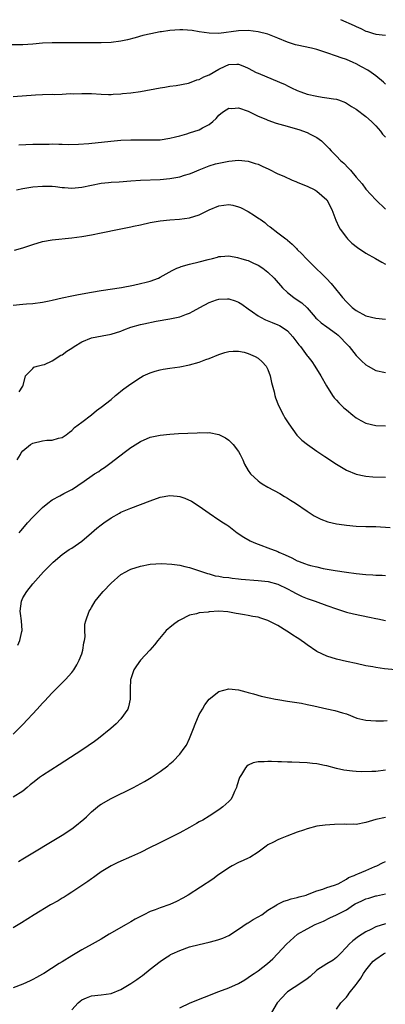
# Model space of a CAD drawing. Units: inches. Extents: x 2511000 to 2514000, y 1518000 to 1521000.
# Drawn here: x 2513252 to 2513327, y 1518205 to 1518406 of the extents above; entities that cross this region are included whole.
import ezdxf

# ---------------------------------------------------------------- set-up
doc = ezdxf.new("R2010")
doc.units = ezdxf.units.IN
doc.header["$MEASUREMENT"] = 0
doc.layers.add('LD25111518_10ft', color=254, linetype='Continuous')

msp = doc.modelspace()

# ---------------------------------------------------------------- linework, layer by layer
at = {"layer": 'LD25111518_10ft'}
for points, elevation in [([(2513317.82, 1518405.82), (2513320.59, 1518404.59), (2513321, 1518404.34), (2513321.98, 1518403.98), (2513323, 1518403.41), (2513323.35, 1518403.35), (2513324.37, 1518403), (2513325, 1518402.81), (2513327, 1518402.62)], 7490), ([(2513327, 1518392.59), (2513326.57, 1518393), (2513325, 1518394.31), (2513324.08, 1518395), (2513323.42, 1518395.42), (2513322.11, 1518396.11), (2513321, 1518396.73), (2513320.4, 1518397), (2513319, 1518397.61), (2513317.95, 1518397.95), (2513317, 1518398.34), (2513315, 1518399.02), (2513313, 1518399.65), (2513311.92, 1518399.92), (2513309, 1518400.56), (2513308.65, 1518400.65), (2513307, 1518401.19), (2513305, 1518402.01), (2513303, 1518402.8), (2513301, 1518403.31), (2513299, 1518403.53), (2513297, 1518403.49), (2513293, 1518402.96), (2513291, 1518402.97), (2513289, 1518403.29), (2513287.54, 1518403.54), (2513285.67, 1518403.67), (2513285, 1518403.67), (2513283, 1518403.56), (2513281.3, 1518403.3), (2513281, 1518403.27), (2513279.11, 1518402.89), (2513277.5, 1518402.5), (2513275.94, 1518402.06), (2513274.36, 1518401.64), (2513273, 1518401.35), (2513271, 1518401.11), (2513268.95, 1518401.05), (2513265, 1518401.06), (2513263, 1518401.03), (2513258.99, 1518401.01), (2513257, 1518400.93), (2513255, 1518400.75), (2513253, 1518400.63), (2513250.63, 1518400.63)], 7500), ([(2513251, 1518390.06), (2513255.57, 1518390.43), (2513257, 1518390.5), (2513259, 1518390.54), (2513259.49, 1518390.51), (2513261, 1518390.56), (2513262.65, 1518390.65), (2513263.38, 1518390.62), (2513265, 1518390.71), (2513265.31, 1518390.69), (2513267, 1518390.66), (2513269, 1518390.54), (2513270.49, 1518390.49), (2513271, 1518390.5), (2513271.45, 1518390.55), (2513273, 1518390.6), (2513273.35, 1518390.65), (2513275, 1518390.8), (2513277, 1518391.1), (2513281, 1518391.82), (2513281.95, 1518391.95), (2513283, 1518392.16), (2513284.31, 1518392.31), (2513286.82, 1518392.82), (2513287, 1518392.87), (2513288.51, 1518393.49), (2513289, 1518393.56), (2513289.92, 1518394.08), (2513291, 1518394.5), (2513293, 1518395.66), (2513294.25, 1518396.25), (2513295, 1518396.59), (2513296.67, 1518396.67), (2513297, 1518396.66), (2513298.19, 1518396.19), (2513299, 1518395.84), (2513300.62, 1518395), (2513301, 1518394.82), (2513305.39, 1518393), (2513306.49, 1518392.49), (2513307, 1518392.22), (2513307.84, 1518391.84), (2513309, 1518391.28), (2513309.69, 1518391), (2513311, 1518390.57), (2513313, 1518390.11), (2513314.05, 1518389.95), (2513315, 1518389.83), (2513316.41, 1518389.59), (2513317, 1518389.51), (2513317.38, 1518389.38), (2513318.82, 1518388.82), (2513319, 1518388.73), (2513320.05, 1518388.05), (2513321, 1518387.46), (2513323, 1518385.98), (2513324.11, 1518385), (2513325, 1518384.08), (2513326, 1518383), (2513326.41, 1518382.41), (2513327, 1518381.78)], 7510), ([(2513252.18, 1518380.18), (2513255, 1518380.32), (2513257, 1518380.37), (2513258.36, 1518380.36), (2513259, 1518380.38), (2513260.34, 1518380.34), (2513261, 1518380.35), (2513262.3, 1518380.3), (2513264.32, 1518380.32), (2513266.46, 1518380.46), (2513270.96, 1518380.96), (2513273, 1518381.15), (2513275, 1518381.25), (2513276.76, 1518381.24), (2513277.25, 1518381.25), (2513279, 1518381.2), (2513281, 1518381.25), (2513283, 1518381.55), (2513284.15, 1518381.85), (2513285, 1518382.04), (2513286.45, 1518382.45), (2513287, 1518382.62), (2513289, 1518383.29), (2513289.67, 1518383.67), (2513291, 1518384.36), (2513291.79, 1518385), (2513292.41, 1518385.59), (2513293, 1518386.25), (2513293.4, 1518386.6), (2513293.96, 1518387), (2513295, 1518387.66), (2513295.64, 1518387.64), (2513297, 1518387.74), (2513299, 1518387.08), (2513301, 1518386.08), (2513302.58, 1518385.42), (2513303, 1518385.22), (2513304.65, 1518384.65), (2513306.19, 1518384.19), (2513309.3, 1518383.3), (2513310.23, 1518383), (2513310.79, 1518382.79), (2513311, 1518382.71), (2513311.64, 1518382.36), (2513313, 1518381.69), (2513313.94, 1518381), (2513314.5, 1518380.5), (2513315.48, 1518379.48), (2513315.91, 1518379), (2513317, 1518377.89), (2513317.83, 1518377), (2513318.46, 1518376.46), (2513319.46, 1518375.46), (2513319.82, 1518375), (2513321, 1518373.59), (2513322.21, 1518372.21), (2513323, 1518371.16), (2513325, 1518368.95), (2513327, 1518367.08)], 7520), ([(2513251.67, 1518371), (2513253, 1518371.29), (2513255, 1518371.61), (2513257, 1518371.78), (2513257.78, 1518371.78), (2513259, 1518371.74), (2513259.69, 1518371.69), (2513261, 1518371.51), (2513261.49, 1518371.49), (2513263, 1518371.35), (2513265, 1518371.53), (2513267, 1518371.96), (2513269, 1518372.36), (2513270.49, 1518372.49), (2513271, 1518372.55), (2513272.64, 1518372.64), (2513275, 1518372.85), (2513277, 1518373), (2513281, 1518373.13), (2513283, 1518373.3), (2513285, 1518373.67), (2513285.98, 1518373.98), (2513287, 1518374.28), (2513287.51, 1518374.49), (2513289, 1518375.13), (2513291, 1518375.92), (2513292.3, 1518376.3), (2513293, 1518376.49), (2513295, 1518376.9), (2513297, 1518377.08), (2513299, 1518376.86), (2513300.42, 1518376.42), (2513301, 1518376.22), (2513301.86, 1518375.86), (2513303.21, 1518375.21), (2513305, 1518374.3), (2513306.23, 1518373.77), (2513307.96, 1518373), (2513308.7, 1518372.7), (2513309, 1518372.61), (2513310.1, 1518372.1), (2513311, 1518371.73), (2513312.54, 1518371), (2513313, 1518370.72), (2513315.04, 1518369), (2513316.03, 1518367), (2513316.85, 1518364.85), (2513317.47, 1518363.47), (2513317.73, 1518363), (2513319, 1518361.26), (2513319.22, 1518361), (2513320.13, 1518360.13), (2513321.25, 1518359.25), (2513323, 1518358.09), (2513324.93, 1518357), (2513326.24, 1518356.24), (2513327, 1518355.84)], 7530), ([(2513251.31, 1518358.69), (2513253, 1518359.15), (2513255, 1518359.85), (2513257, 1518360.45), (2513259, 1518360.79), (2513263, 1518361.18), (2513265, 1518361.48), (2513267, 1518361.84), (2513269, 1518362.23), (2513272.64, 1518363), (2513275, 1518363.45), (2513275.6, 1518363.6), (2513277, 1518363.89), (2513279, 1518364.34), (2513281, 1518364.67), (2513283, 1518364.87), (2513284.97, 1518365.03), (2513287, 1518365.3), (2513289, 1518365.94), (2513291, 1518366.93), (2513293, 1518367.77), (2513295, 1518367.99), (2513295.85, 1518367.85), (2513297, 1518367.56), (2513297.4, 1518367.4), (2513299, 1518366.58), (2513300.24, 1518365.76), (2513301.17, 1518365.17), (2513301.4, 1518365), (2513302.35, 1518364.35), (2513303, 1518363.73), (2513303.46, 1518363.46), (2513305, 1518362.2), (2513306.63, 1518361), (2513306.86, 1518360.86), (2513307, 1518360.72), (2513307.95, 1518359.95), (2513308.8, 1518359), (2513309, 1518358.83), (2513309.93, 1518357.93), (2513310.78, 1518357), (2513310.9, 1518356.9), (2513311.92, 1518355.92), (2513314.92, 1518352.92), (2513315.88, 1518351.88), (2513317.7, 1518349.7), (2513318.23, 1518349), (2513319, 1518348.13), (2513320.21, 1518347), (2513321, 1518346.36), (2513323, 1518345.28), (2513325, 1518344.79), (2513327, 1518344.59)], 7540), ([(2513251, 1518347.43), (2513253, 1518347.69), (2513253.76, 1518347.76), (2513255, 1518347.82), (2513257, 1518348.08), (2513258.34, 1518348.34), (2513259, 1518348.51), (2513261, 1518348.97), (2513263, 1518349.4), (2513264.34, 1518349.66), (2513267, 1518350.13), (2513269, 1518350.47), (2513273.1, 1518351.1), (2513275.54, 1518351.54), (2513277, 1518351.87), (2513278.15, 1518352.15), (2513279, 1518352.39), (2513280.68, 1518353), (2513281, 1518353.15), (2513283.46, 1518354.54), (2513284.44, 1518355), (2513285, 1518355.24), (2513285.33, 1518355.33), (2513287, 1518355.86), (2513289, 1518356.31), (2513290.78, 1518356.78), (2513291.7, 1518357), (2513292.72, 1518357.28), (2513293, 1518357.37), (2513293.37, 1518357.37), (2513295, 1518357.51), (2513296.78, 1518357.22), (2513297, 1518357.16), (2513297.46, 1518357), (2513298.63, 1518356.63), (2513299, 1518356.55), (2513300.03, 1518356.03), (2513301, 1518355.63), (2513301.95, 1518355), (2513303, 1518354.21), (2513304.3, 1518353), (2513305.99, 1518351), (2513307, 1518350.04), (2513308.28, 1518349), (2513309, 1518348.57), (2513309.93, 1518347.93), (2513311, 1518346.91), (2513312.66, 1518345), (2513312.81, 1518344.81), (2513313, 1518344.64), (2513313.87, 1518343.87), (2513315.03, 1518343.03), (2513317, 1518341.58), (2513317.32, 1518341.32), (2513317.66, 1518341), (2513319, 1518339.59), (2513319.3, 1518339.3), (2513319.56, 1518339), (2513321, 1518337.18), (2513321.2, 1518337), (2513322.1, 1518336.1), (2513323, 1518335.25), (2513323.48, 1518335), (2513325, 1518334.13), (2513327, 1518333.69)], 7550), ([(2513252.22, 1518329.78), (2513253, 1518330.94), (2513253.08, 1518331.08), (2513253.54, 1518333), (2513255, 1518334.5), (2513255.22, 1518334.78), (2513255.95, 1518335), (2513257, 1518335.25), (2513257.38, 1518335.38), (2513259, 1518336.1), (2513260.78, 1518337.22), (2513261, 1518337.31), (2513261.95, 1518338.05), (2513263, 1518338.68), (2513263.46, 1518339), (2513265, 1518339.97), (2513267, 1518340.81), (2513269.21, 1518341.21), (2513271, 1518341.51), (2513273, 1518342.17), (2513273.58, 1518342.42), (2513275, 1518342.96), (2513277, 1518343.53), (2513277.68, 1518343.68), (2513280.17, 1518344.17), (2513283, 1518344.66), (2513285, 1518345.11), (2513286.4, 1518345.6), (2513287, 1518345.84), (2513287.77, 1518346.23), (2513289.11, 1518347), (2513291, 1518347.98), (2513292.52, 1518348.52), (2513293, 1518348.67), (2513294.75, 1518348.75), (2513295, 1518348.75), (2513296.33, 1518348.33), (2513297, 1518348.08), (2513297.66, 1518347.66), (2513299, 1518346.74), (2513299.88, 1518346.12), (2513301, 1518345.29), (2513301.52, 1518345), (2513302.49, 1518344.49), (2513303.9, 1518343.9), (2513305, 1518343.48), (2513305.33, 1518343.33), (2513305.89, 1518343), (2513307, 1518342.23), (2513308.05, 1518341), (2513309.33, 1518339.33), (2513309.64, 1518339), (2513311, 1518337.14), (2513311.13, 1518337), (2513311.93, 1518335.93), (2513312.57, 1518335), (2513313.79, 1518333), (2513314.92, 1518331), (2513316.21, 1518329), (2513316.55, 1518328.55), (2513317, 1518328.06), (2513317.49, 1518327.49), (2513318.5, 1518326.5), (2513319, 1518326.07), (2513320.31, 1518325), (2513321, 1518324.47), (2513321.93, 1518323.93), (2513323, 1518323.35), (2513325, 1518322.86), (2513327, 1518322.8)], 7560), ([(2513251.86, 1518315.86), (2513252.51, 1518317), (2513252.68, 1518317.32), (2513253, 1518317.71), (2513254.57, 1518319), (2513255, 1518319.28), (2513257, 1518319.77), (2513257.89, 1518319.89), (2513259, 1518319.88), (2513260.27, 1518320.27), (2513261, 1518320.41), (2513261.85, 1518321), (2513262.49, 1518321.51), (2513263, 1518321.9), (2513263.55, 1518322.45), (2513265, 1518323.57), (2513267, 1518325.07), (2513268.03, 1518325.97), (2513269, 1518326.61), (2513271, 1518328.23), (2513271.93, 1518329), (2513272.5, 1518329.5), (2513273, 1518329.87), (2513273.62, 1518330.38), (2513275, 1518331.4), (2513277, 1518332.72), (2513277.54, 1518333), (2513279, 1518333.67), (2513280, 1518334), (2513281, 1518334.24), (2513281.64, 1518334.36), (2513283, 1518334.6), (2513285, 1518334.9), (2513287, 1518335.28), (2513289, 1518335.84), (2513290.34, 1518336.34), (2513291, 1518336.57), (2513293, 1518337.39), (2513294.23, 1518337.77), (2513295, 1518337.99), (2513295.93, 1518338.07), (2513297, 1518338.06), (2513298.15, 1518337.85), (2513299, 1518337.6), (2513300.42, 1518337), (2513301, 1518336.66), (2513301.86, 1518335.86), (2513302.67, 1518335), (2513303, 1518334.3), (2513303.47, 1518333), (2513303.7, 1518331.7), (2513304.26, 1518329.74), (2513304.42, 1518329), (2513304.56, 1518328.56), (2513305.16, 1518327), (2513306.17, 1518325), (2513306.47, 1518324.47), (2513307, 1518323.67), (2513307.25, 1518323.25), (2513308.92, 1518320.92), (2513309.91, 1518319.91), (2513311.07, 1518319), (2513313, 1518317.67), (2513314.59, 1518316.59), (2513317, 1518315), (2513319, 1518313.8), (2513321, 1518312.96), (2513322.62, 1518312.62), (2513323, 1518312.57), (2513324.44, 1518312.44), (2513327, 1518312.34)], 7570), ([(2513252.24, 1518301), (2513252.59, 1518301.41), (2513253, 1518301.83), (2513253.95, 1518303), (2513255, 1518304.16), (2513255.86, 1518305), (2513257, 1518306.17), (2513258.1, 1518307), (2513259, 1518307.74), (2513260.52, 1518308.52), (2513261.39, 1518309), (2513263, 1518309.82), (2513263.72, 1518310.28), (2513264.66, 1518311), (2513265, 1518311.21), (2513267.63, 1518313), (2513268.48, 1518313.52), (2513269, 1518313.91), (2513269.68, 1518314.32), (2513271, 1518315.36), (2513272.51, 1518316.51), (2513274.24, 1518317.76), (2513275, 1518318.37), (2513275.39, 1518318.61), (2513277, 1518319.64), (2513279, 1518320.48), (2513281, 1518320.9), (2513283, 1518321.11), (2513284.76, 1518321.24), (2513286.65, 1518321.35), (2513288.58, 1518321.42), (2513289, 1518321.47), (2513290.59, 1518321.41), (2513291, 1518321.45), (2513293, 1518321.03), (2513294.36, 1518320.36), (2513295, 1518319.88), (2513295.46, 1518319.46), (2513295.91, 1518319), (2513297, 1518317.57), (2513297.32, 1518317), (2513297.86, 1518315.87), (2513298.24, 1518315), (2513299, 1518313.71), (2513299.47, 1518313), (2513301, 1518311.58), (2513301.33, 1518311.33), (2513301.84, 1518311), (2513303, 1518310.31), (2513305.42, 1518309), (2513306.38, 1518308.38), (2513307, 1518308.02), (2513307.61, 1518307.61), (2513308.61, 1518307), (2513311, 1518305.39), (2513312.46, 1518304.46), (2513313.79, 1518303.79), (2513315.25, 1518303.25), (2513317, 1518302.84), (2513318.59, 1518302.59), (2513319, 1518302.53), (2513321, 1518302.35), (2513323, 1518302.28), (2513325, 1518302.24), (2513327.95, 1518302.05)], 7580), ([(2513251.98, 1518278.02), (2513252.4, 1518279), (2513252.8, 1518280.8), (2513252.86, 1518281), (2513252.73, 1518283), (2513252.52, 1518284.52), (2513252.46, 1518285), (2513252.7, 1518287), (2513253, 1518287.67), (2513253.78, 1518289), (2513255, 1518290.54), (2513257.22, 1518293), (2513258.09, 1518293.91), (2513259.21, 1518295), (2513261, 1518296.54), (2513262.44, 1518297.56), (2513263, 1518297.87), (2513263.65, 1518298.35), (2513265, 1518299.27), (2513267, 1518301), (2513268.06, 1518301.94), (2513269, 1518302.64), (2513269.54, 1518303), (2513271, 1518304.06), (2513272.74, 1518305), (2513273, 1518305.16), (2513275, 1518306.04), (2513277, 1518306.77), (2513279, 1518307.54), (2513281, 1518308.24), (2513283, 1518308.61), (2513284.49, 1518308.49), (2513285, 1518308.41), (2513286.06, 1518308.06), (2513287.42, 1518307.42), (2513289, 1518306.43), (2513291, 1518304.99), (2513293, 1518303.66), (2513293.94, 1518303), (2513294.6, 1518302.6), (2513295, 1518302.32), (2513296.7, 1518301), (2513298.06, 1518300.06), (2513299.35, 1518299.35), (2513300.12, 1518299), (2513301, 1518298.63), (2513301.56, 1518298.44), (2513303, 1518297.91), (2513305, 1518297.13), (2513305.26, 1518297), (2513306.49, 1518296.49), (2513307.88, 1518295.88), (2513309, 1518295.28), (2513309.21, 1518295.21), (2513309.69, 1518295), (2513310.66, 1518294.66), (2513311, 1518294.51), (2513311.7, 1518294.3), (2513313, 1518294), (2513314.28, 1518293.72), (2513316.7, 1518293.3), (2513319, 1518292.94), (2513321, 1518292.68), (2513323, 1518292.47), (2513324.39, 1518292.39), (2513325, 1518292.32), (2513326.32, 1518292.32), (2513327, 1518292.27)], 7590), ([(2513251, 1518259.88), (2513253, 1518261.81), (2513255.93, 1518265), (2513257, 1518266.21), (2513257.4, 1518266.6), (2513259, 1518268.31), (2513260.37, 1518269.63), (2513261.72, 1518271), (2513263, 1518272.48), (2513263.37, 1518273), (2513264, 1518274), (2513264.51, 1518275), (2513265, 1518276.28), (2513265.24, 1518277), (2513265.47, 1518278.53), (2513265.59, 1518279), (2513265.71, 1518279.71), (2513265.67, 1518281), (2513265.67, 1518282.33), (2513265.82, 1518283), (2513266.52, 1518285), (2513266.73, 1518285.27), (2513267, 1518285.72), (2513267.72, 1518287), (2513269, 1518288.54), (2513269.36, 1518289), (2513271, 1518290.69), (2513273, 1518292.44), (2513274.01, 1518293), (2513274.63, 1518293.37), (2513275, 1518293.55), (2513277, 1518294.2), (2513279, 1518294.55), (2513281.31, 1518294.69), (2513283.4, 1518294.6), (2513285, 1518294.37), (2513286.08, 1518294.08), (2513287, 1518293.89), (2513288.64, 1518293.36), (2513289.63, 1518293), (2513290.68, 1518292.68), (2513291, 1518292.6), (2513292.22, 1518292.22), (2513293, 1518292.13), (2513293.9, 1518291.9), (2513295, 1518291.82), (2513295.69, 1518291.69), (2513297, 1518291.58), (2513297.51, 1518291.51), (2513301, 1518291.26), (2513303.04, 1518291.04), (2513305, 1518290.52), (2513307, 1518289.56), (2513308.03, 1518289), (2513308.63, 1518288.63), (2513309.98, 1518287.98), (2513311, 1518287.57), (2513312.66, 1518287), (2513315, 1518286.12), (2513317, 1518285.42), (2513318.4, 1518285), (2513319, 1518284.8), (2513320.43, 1518284.43), (2513322.07, 1518284.07), (2513323.75, 1518283.75), (2513325, 1518283.46), (2513325.4, 1518283.4), (2513327, 1518283.05)], 7600), ([(2513329, 1518272.99), (2513326.77, 1518273.23), (2513325, 1518273.48), (2513324.42, 1518273.58), (2513323, 1518273.84), (2513321, 1518274.26), (2513319, 1518274.71), (2513317, 1518275.2), (2513315, 1518275.82), (2513313, 1518276.75), (2513311, 1518278.1), (2513310.49, 1518278.49), (2513309.77, 1518279), (2513309.33, 1518279.33), (2513309, 1518279.53), (2513308.11, 1518280.11), (2513307, 1518280.81), (2513306.88, 1518280.88), (2513305, 1518282.02), (2513303, 1518283.05), (2513301.53, 1518283.53), (2513301, 1518283.74), (2513299.91, 1518283.91), (2513299, 1518284.1), (2513298.21, 1518284.21), (2513297, 1518284.42), (2513296.53, 1518284.53), (2513294.83, 1518284.83), (2513293, 1518284.95), (2513291, 1518284.83), (2513290.8, 1518284.8), (2513289, 1518284.61), (2513288.45, 1518284.45), (2513287, 1518284.14), (2513285, 1518283.16), (2513284.76, 1518283), (2513283.76, 1518282.24), (2513283, 1518281.63), (2513282.62, 1518281.38), (2513282.23, 1518281), (2513280.51, 1518279), (2513279.87, 1518278.13), (2513278.93, 1518277), (2513277, 1518274.97), (2513276.17, 1518273.83), (2513275.66, 1518273), (2513275, 1518271.17), (2513274.95, 1518271), (2513274.89, 1518269.11), (2513274.86, 1518268.86), (2513274.91, 1518267), (2513274.58, 1518265.42), (2513274.39, 1518265), (2513273, 1518263), (2513272.01, 1518261.99), (2513270.92, 1518261), (2513268.42, 1518259), (2513267.62, 1518258.38), (2513265, 1518256.58), (2513260.42, 1518253.58), (2513257, 1518251.45), (2513256.38, 1518251), (2513255.62, 1518250.38), (2513255, 1518249.92), (2513254.5, 1518249.5), (2513253.88, 1518249), (2513253, 1518248.25), (2513251, 1518247.01)], 7610), ([(2513252.11, 1518233.89), (2513253, 1518234.43), (2513261, 1518239.21), (2513263, 1518240.55), (2513263.63, 1518241), (2513265.47, 1518242.53), (2513265.98, 1518243), (2513267, 1518243.98), (2513268.2, 1518245), (2513268.64, 1518245.36), (2513269, 1518245.59), (2513271, 1518246.74), (2513275.58, 1518249), (2513277.81, 1518250.19), (2513279.18, 1518251), (2513281, 1518252.23), (2513282.58, 1518253.42), (2513283, 1518253.8), (2513283.65, 1518254.35), (2513285, 1518255.75), (2513285.94, 1518257), (2513286.38, 1518257.62), (2513287.03, 1518258.97), (2513287.82, 1518261), (2513288.13, 1518261.87), (2513289, 1518263.85), (2513289.63, 1518265), (2513290.14, 1518265.86), (2513291, 1518267.03), (2513293, 1518268.59), (2513295, 1518269.09), (2513297, 1518268.89), (2513298.49, 1518268.49), (2513299, 1518268.38), (2513300.07, 1518268.07), (2513301.65, 1518267.65), (2513303.27, 1518267.27), (2513304.53, 1518267), (2513305, 1518266.91), (2513307, 1518266.57), (2513307.49, 1518266.51), (2513309.84, 1518266.16), (2513311, 1518265.94), (2513312.35, 1518265.65), (2513315, 1518265.02), (2513316.68, 1518264.68), (2513318.25, 1518264.25), (2513319, 1518264), (2513321.14, 1518263.14), (2513323, 1518262.69), (2513325, 1518262.59), (2513326.61, 1518262.61), (2513327.34, 1518262.66)], 7620), ([(2513327, 1518252.51), (2513325, 1518252.27), (2513324.22, 1518252.22), (2513322.19, 1518252.19), (2513321, 1518252.27), (2513320.29, 1518252.29), (2513318.52, 1518252.52), (2513317, 1518252.84), (2513315, 1518253.4), (2513314.52, 1518253.48), (2513313, 1518253.82), (2513312.11, 1518253.89), (2513311, 1518254.02), (2513307.86, 1518254.14), (2513307, 1518254.15), (2513305.79, 1518254.21), (2513305, 1518254.23), (2513303.7, 1518254.3), (2513303, 1518254.31), (2513302.24, 1518254.24), (2513301, 1518254.23), (2513299.98, 1518254.02), (2513299, 1518253.52), (2513298.68, 1518253.32), (2513298.43, 1518253), (2513297.61, 1518251.61), (2513297.2, 1518251), (2513296.68, 1518249.32), (2513296.56, 1518249), (2513296.16, 1518248.16), (2513295.71, 1518247), (2513295.45, 1518246.55), (2513295, 1518246.1), (2513293.82, 1518245), (2513293, 1518244.4), (2513291, 1518243.12), (2513289.69, 1518242.31), (2513289, 1518241.95), (2513288.41, 1518241.59), (2513287, 1518240.79), (2513285, 1518239.71), (2513283, 1518238.7), (2513280.51, 1518237.49), (2513279, 1518236.72), (2513277, 1518235.73), (2513275.15, 1518234.85), (2513272.37, 1518233.63), (2513271, 1518232.97), (2513269, 1518231.73), (2513267.95, 1518231), (2513267.41, 1518230.59), (2513267, 1518230.34), (2513266.24, 1518229.76), (2513265, 1518228.99), (2513263, 1518227.62), (2513262.03, 1518227), (2513261.42, 1518226.58), (2513261, 1518226.34), (2513260.17, 1518225.83), (2513258.66, 1518225), (2513255.29, 1518223), (2513252.69, 1518221.31), (2513251, 1518220.29)], 7630), ([(2513327, 1518242.87), (2513325, 1518242.43), (2513323, 1518241.79), (2513321, 1518241.44), (2513320.54, 1518241.46), (2513319, 1518241.43), (2513318.54, 1518241.46), (2513316.56, 1518241.44), (2513314.7, 1518241.3), (2513313, 1518241.05), (2513311, 1518240.55), (2513310.28, 1518240.28), (2513309, 1518239.83), (2513306.87, 1518239), (2513305.52, 1518238.48), (2513305, 1518238.3), (2513304.17, 1518237.84), (2513303, 1518237.26), (2513302.63, 1518237), (2513301, 1518235.74), (2513299.31, 1518234.69), (2513299, 1518234.57), (2513297.96, 1518234.04), (2513297, 1518233.68), (2513295.69, 1518233), (2513295, 1518232.59), (2513292.74, 1518231), (2513291.74, 1518230.26), (2513286.76, 1518227), (2513285.66, 1518226.34), (2513284.34, 1518225.66), (2513283, 1518225.06), (2513281, 1518224.37), (2513279.97, 1518223.97), (2513279, 1518223.62), (2513277.7, 1518223), (2513275.91, 1518222.09), (2513275, 1518221.53), (2513274.05, 1518221), (2513270.63, 1518219), (2513269, 1518218.01), (2513267.15, 1518217), (2513265, 1518215.8), (2513263.68, 1518215), (2513263, 1518214.63), (2513261, 1518213.37), (2513260.44, 1518213), (2513257.25, 1518211), (2513257, 1518210.84), (2513255.8, 1518210.2), (2513255, 1518209.74), (2513254.48, 1518209.52), (2513253, 1518208.83), (2513251, 1518208.06)], 7640), ([(2513263, 1518203.57), (2513264.31, 1518205), (2513264.67, 1518205.33), (2513265, 1518205.58), (2513265.96, 1518206.04), (2513267, 1518206.41), (2513269, 1518206.63), (2513271, 1518206.93), (2513273, 1518207.75), (2513275, 1518208.94), (2513276.24, 1518209.76), (2513277, 1518210.31), (2513277.42, 1518210.58), (2513279, 1518211.88), (2513281, 1518213.44), (2513281.93, 1518214.07), (2513283, 1518214.76), (2513283.15, 1518214.85), (2513283.44, 1518215), (2513285, 1518215.72), (2513287, 1518216.42), (2513289, 1518216.94), (2513291, 1518217.37), (2513292.29, 1518217.71), (2513293, 1518217.91), (2513293.78, 1518218.22), (2513295, 1518218.76), (2513297, 1518220.05), (2513298.76, 1518221.24), (2513299, 1518221.36), (2513299.98, 1518222.02), (2513301, 1518222.54), (2513301.73, 1518223), (2513303, 1518223.91), (2513304.81, 1518225), (2513304.92, 1518225.08), (2513306.26, 1518225.74), (2513307, 1518225.97), (2513307.76, 1518226.24), (2513309, 1518226.52), (2513309.35, 1518226.65), (2513310.81, 1518227), (2513311.09, 1518227.09), (2513313, 1518227.87), (2513314.22, 1518228.22), (2513315, 1518228.52), (2513316.61, 1518229), (2513317.32, 1518229.32), (2513319, 1518230.28), (2513319.42, 1518230.58), (2513320.57, 1518231), (2513321, 1518231.21), (2513321.32, 1518231.32), (2513323, 1518232.05), (2513324.82, 1518232.82), (2513325.22, 1518233), (2513326.39, 1518233.61), (2513327, 1518233.86)], 7650), ([(2513285, 1518204.01), (2513287.15, 1518205), (2513293, 1518207.32), (2513295, 1518208.06), (2513297, 1518208.96), (2513298.28, 1518209.72), (2513299, 1518210.19), (2513299.47, 1518210.53), (2513300.22, 1518211), (2513301, 1518211.53), (2513302.93, 1518213), (2513303.99, 1518214.01), (2513304.94, 1518215), (2513306.78, 1518217), (2513309.01, 1518219), (2513311, 1518220.12), (2513312.67, 1518221), (2513314.33, 1518221.67), (2513315.66, 1518222.34), (2513317, 1518222.96), (2513319, 1518224), (2513320.49, 1518225), (2513320.81, 1518225.19), (2513322.15, 1518225.85), (2513323, 1518226.23), (2513323.6, 1518226.4), (2513325, 1518226.85), (2513325.13, 1518226.87), (2513327, 1518227.28)], 7660), ([(2513327, 1518221.12), (2513325, 1518220.53), (2513323.97, 1518219.97), (2513323, 1518219.5), (2513322.21, 1518219), (2513321.45, 1518218.55), (2513320.34, 1518217.66), (2513319.58, 1518217), (2513319, 1518216.39), (2513317.72, 1518215), (2513317, 1518214.28), (2513316.3, 1518213.7), (2513315, 1518212.95), (2513313, 1518211.65), (2513311.62, 1518210.38), (2513311, 1518209.92), (2513309.74, 1518209), (2513307, 1518207.24), (2513306.69, 1518207), (2513305.88, 1518206.12), (2513304.9, 1518205), (2513303.71, 1518203)], 7670), ([(2513317, 1518203.74), (2513317.87, 1518205), (2513319, 1518206.16), (2513319.37, 1518206.63), (2513319.59, 1518207), (2513321, 1518208.72), (2513321.18, 1518209), (2513321.95, 1518210.05), (2513322.51, 1518211), (2513323, 1518211.7), (2513324.04, 1518213), (2513324.5, 1518213.49), (2513325, 1518213.95), (2513326.59, 1518215), (2513327, 1518215.22)], 7680)]:
    msp.add_lwpolyline(points, dxfattribs=dict(at, elevation=elevation))

doc.saveas('drawing.dxf')
